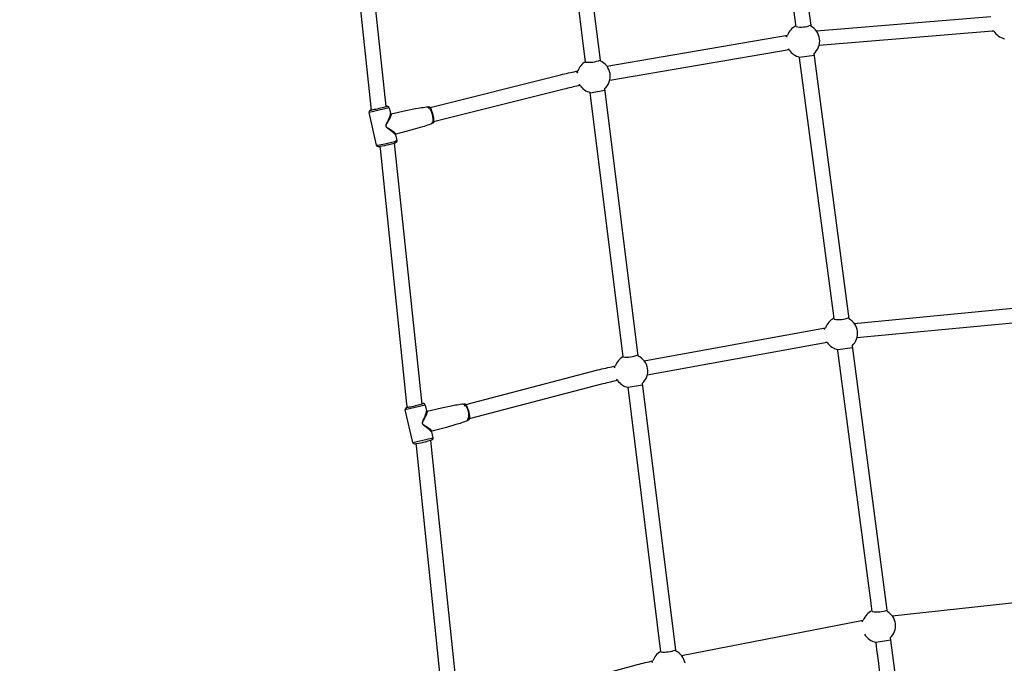
# Model space of a CAD drawing. Units: inches. Extents: x 2609 to 3915, y -223 to 548.
# Drawn here: x 2896 to 2949, y 288 to 322 of the extents above; entities that cross this region are included whole.
import ezdxf

# ---------------------------------------------------------------- set-up
doc = ezdxf.new("R2010")
doc.units = ezdxf.units.IN
doc.header["$LTSCALE"] = 500
doc.header["$MEASUREMENT"] = 0
for name, color, linetype, true_color in [('ASTM$DIMS', 4, 'Continuous', 0x00ffff), ('Make2D$visible$lines$Component blocks$Ball A', 7, 'Continuous', 0xffffff), ('Make2D$visible$lines$Component blocks$Detailed Ball 20$AC Sections', 7, 'Continuous', 0x1c3a5b), ('Make2D$visible$lines$Component blocks$Detailed Ball 20$DB Sections', 7, 'Continuous', 0x940909), ('Make2D$visible$lines$Default', 7, 'Continuous', 0x000000), ('Make2D$visible$lines$Rope', 1, 'Continuous', 0xff0000), ('Make2D$visible$tangents$Default', 7, 'Continuous', 0x000000)]:
    doc.layers.add(name, color=color, linetype=linetype, true_color=true_color)
doc.styles.add('Arial', font='txt')
doc.dimstyles.new('ASTM RC DIMS', dxfattribs={"dimtxt": 15.74804, "dimasz": 11.81103, "dimexe": 5.905515, "dimexo": 5.905515, "dimgap": 9.842525, "dimtad": 0, "dimtih": 1, "dimtoh": 1, "dimdec": 3, "dimzin": 1, "dimdsep": 46, "dimlunit": 4, "dimtxsty": 'Arial', "dimcen": 5.905515, "dimazin": 0, "dimtfac": 1, "dimtdec": 4, "dimtix": 1, "dimtmove": 1, "dimatfit": 3, "dimfxl": 0, "dimtolj": 1, "dimtzin": 1, "dimarcsym": 0})

# ---------------------------------------------------------------- blocks, each defined once
blk = doc.blocks.new('*D1')
at = {"layer": 'ASTM$DIMS', "color": 0, "lineweight": -2}
for p, q in [((2609.546, -87.551), (2609.546, 543.448)), ((3777.565, 133.438), (3777.565, 543.448)), ((2621.357, 537.542), (3156.69, 537.542)), ((3765.754, 537.542), (3230.422, 537.542))]:
    blk.add_line(p, q, dxfattribs=at)
at = {"layer": 'ASTM$DIMS', "color": 0}
for points in [[(2621.357, 539.511), (2621.357, 535.574), (2609.546, 537.542)], [(3765.754, 535.574), (3765.754, 539.511), (3777.565, 537.542)]]:
    blk.add_solid(points, dxfattribs=at)
at = {"layer": 'Defpoints', "color": 0}
for p in [(3777.565, 537.542), (3777.565, 127.533), (2609.546, -93.456)]:
    blk.add_point(p, dxfattribs=at)
at = {"layer": 'ASTM$DIMS', "color": 0, "insert": (3193.556, 537.542), "char_height": 15.748, "attachment_point": 5, "style": 'Arial'}
blk.add_mtext('\\A1;97\'-4"', dxfattribs=at)

msp = doc.modelspace()

# ---------------------------------------------------------------- linework, layer by layer
at = {"layer": 'Make2D$visible$lines$Component blocks$Ball A', "color": 18, "true_color": 0x000000}
for centre, start, end in [((2937.7788, 321.0637), 115.73327, 159.79133), ((2937.7788, 321.0637), 6.55809, 62.47737), ((2948.7373, 322.0393), 210.56726, 256.57959), ((2937.7788, 321.0637), 310.61445, 6.55809), ((2937.7788, 321.0637), 212.6288, 257.3715), ((2926.5845, 319.1792), 119.84659, 161.94407), ((2926.5845, 319.1792), 8.87661, 66.80749), ((2926.5845, 319.1792), 310.93223, 8.87661), ((2926.5845, 319.1792), 214.76425, 257.88685), ((2939.805, 305.4362), 114.90275, 160.2201), ((2939.805, 305.4362), 6.74815, 61.50769), ((2939.805, 305.4362), 311.96185, 6.74815), ((2939.805, 305.4362), 213.05922, 258.57924), ((2928.5887, 303.422), 9.04506, 66.01841), ((2928.5887, 303.422), 119.1414, 162.23788), ((2928.5887, 303.422), 312.0558, 9.04505), ((2928.5887, 303.422), 215.0596, 258.92378), ((2941.8312, 289.8087), 114.12234, 160.63552), ((2941.8312, 289.8087), 6.9277, 60.5765), ((2941.8312, 289.8087), 313.24968, 6.9277), ((2941.8312, 289.8087), 210.55236, 259.71588), ((2930.5929, 287.6649), 118.46387, 162.52004), ((2930.5929, 287.6649), 9.19806, 65.24771)]:
    msp.add_arc(centre, 0.8854, start, end, dxfattribs=at)
at = {"layer": 'Make2D$visible$lines$Component blocks$Detailed Ball 20$AC Sections', "color": 18, "true_color": 0x000000}
for p, q in [((2936.8458, 321.3549), (2936.9201, 321.2793)), ((2936.9996, 320.6433), (2936.9539, 320.5749)), ((2925.6521, 319.4381), (2925.7146, 319.3442)), ((2925.8099, 318.7503), (2925.7832, 318.6618)), ((2938.866, 305.7196), (2938.948, 305.6583)), ((2927.651, 303.6753), (2927.7199, 303.5929)), ((2927.821, 302.9809), (2927.7867, 302.8998)), ((2940.8908, 290.0853), (2940.9756, 290.0365)), ((2929.6514, 287.913), (2929.7253, 287.8415))]:
    msp.add_line(p, q, dxfattribs=at)
for centre, radius, start, end in [((2947.8786, 321.6563), 0.0792, 286.75541, 339.62727), ((2938.9587, 305.0139), 0.0767, 288.28752, 349.92294)]:
    msp.add_arc(centre, radius, start, end, dxfattribs=at)
at = {"layer": 'Make2D$visible$lines$Component blocks$Detailed Ball 20$DB Sections', "color": 18, "true_color": 0x000000}
for p, q in [((2938.3679, 320.2865), (2937.5877, 320.18)), ((2940.4112, 304.6643), (2939.6317, 304.5528)), ((2929.1968, 302.673), (2928.4216, 302.5348)), ((2942.453, 289.041), (2941.6751, 288.9253))]:
    msp.add_line(p, q, dxfattribs=at)
for centre, radius, start, end in [((2937.6647, 323.209), 1.4101, 259.14337, 291.52981), ((2926.3239, 321.5229), 1.6044, 263.65598, 292.05575), ((2901.7927, 463.0831), 146.8679, 279.646411, 279.953046), ((2939.7076, 307.5267), 1.3528, 258.44774, 292.28625), ((2928.3416, 305.7186), 1.5565, 263.33281, 292.63569), ((2941.7392, 291.9693), 1.421, 259.28396, 291.4129), ((2930.3593, 289.9766), 1.5704, 263.25292, 292.26999)]:
    msp.add_arc(centre, radius, start, end, dxfattribs=at)
at = {"layer": 'Make2D$visible$lines$Default', "color": 18, "true_color": 0x000000}
for p, q in [((2915.6569, 317.4829), (2915.7267, 317.1769)), ((2917.7214, 317.5249), (2917.7797, 317.5352)), ((2914.9798, 315.4948), (2914.5823, 317.2369)), ((2917.9867, 316.6682), (2917.9299, 316.6509)), ((2915.9845, 316.0468), (2916.0545, 315.7402)), ((2917.5765, 301.598), (2917.6488, 301.2894)), ((2919.6228, 301.6567), (2919.6761, 301.6667)), ((2916.503, 301.3475), (2916.5967, 301.4875)), ((2916.9112, 299.6067), (2916.5033, 301.346)), ((2919.891, 300.8016), (2919.8393, 300.7855)), ((2917.9117, 300.1686), (2917.9844, 299.8584))]:
    msp.add_line(p, q, dxfattribs=at)
for points in [[(2915.7582, 317.1623), (2916.5498, 317.3382), (2917.0666, 317.4423), (2917.2949, 317.4812, -0.0062884), (2917.6419, 317.5328, -0.0204513), (2917.6908, 317.5367), (2917.6913, 317.5367)], [(2917.6913, 317.5367, -0.2147939), (2917.7284, 317.5188, -0.0725981), (2917.7753, 317.4507)], [(2917.7868, 317.5358), (2917.7878, 317.5358), (2917.7888, 317.5358), (2917.7898, 317.5357), (2917.7909, 317.5356), (2917.7919, 317.5355), (2917.7929, 317.5354), (2917.7939, 317.5352), (2917.7949, 317.535), (2917.7958, 317.5348), (2917.7968, 317.5345), (2917.7978, 317.5342), (2917.7988, 317.5339), (2917.7998, 317.5336), (2917.8007, 317.5333), (2917.8017, 317.5329), (2917.8027, 317.5325), (2917.8036, 317.5321), (2917.8046, 317.5317), (2917.8055, 317.5312), (2917.8065, 317.5307), (2917.8074, 317.5302), (2917.8084, 317.5297), (2917.8102, 317.5286), (2917.8121, 317.5275), (2917.8139, 317.5262), (2917.8157, 317.5249), (2917.8175, 317.5235), (2917.8193, 317.5221), (2917.821, 317.5206), (2917.8228, 317.5191), (2917.8245, 317.5174), (2917.8262, 317.5158), (2917.8278, 317.5141), (2917.8295, 317.5124), (2917.8311, 317.5106), (2917.8343, 317.5069), (2917.8374, 317.5032), (2917.8404, 317.4993), (2917.8433, 317.4954), (2917.8464, 317.4911), (2917.8495, 317.4865), (2917.8558, 317.4767), (2917.8621, 317.4662), (2917.8684, 317.4548), (2917.8748, 317.4427), (2917.8812, 317.4298), (2917.8877, 317.416), (2917.8941, 317.4015, -0.0437733), (2917.9877, 317.1041, -0.0477504), (2918.0297, 316.807), (2918.0298, 316.7831), (2918.0295, 316.7715), (2918.0289, 316.7602), (2918.028, 316.7491), (2918.0274, 316.7438), (2918.0268, 316.7385), (2918.0261, 316.7334), (2918.0252, 316.7284), (2918.0243, 316.7235), (2918.0233, 316.7187), (2918.0221, 316.7142), (2918.0209, 316.7097), (2918.0202, 316.7076), (2918.0195, 316.7055), (2918.0188, 316.7034), (2918.018, 316.7014), (2918.0172, 316.6994), (2918.0164, 316.6975), (2918.0155, 316.6956), (2918.0146, 316.6937), (2918.0137, 316.6919), (2918.0128, 316.6902), (2918.0118, 316.6885), (2918.0108, 316.6869), (2918.0097, 316.6853), (2918.0086, 316.6838), (2918.0075, 316.6823), (2918.0069, 316.6816), (2918.0063, 316.6809), (2918.0057, 316.6802), (2918.0051, 316.6796), (2918.0045, 316.6789), (2918.0039, 316.6783), (2918.0032, 316.6776), (2918.0026, 316.677), (2918.0019, 316.6764), (2918.0013, 316.6759), (2918.0006, 316.6753), (2917.9999, 316.6748), (2917.9992, 316.6742), (2917.9985, 316.6737), (2917.9978, 316.6732), (2917.9971, 316.6727), (2917.9964, 316.6723), (2917.9956, 316.6718), (2917.9949, 316.6714), (2917.9941, 316.6709), (2917.9933, 316.6705), (2917.9926, 316.6702), (2917.9918, 316.6698), (2917.991, 316.6694), (2917.9901, 316.6691), (2917.9893, 316.6688)], [(2917.9446, 316.7418, -0.0749313), (2917.9335, 316.6596, -0.2248946), (2917.9081, 316.6266, -0.0204513), (2917.8628, 316.608, -0.0062884), (2917.5298, 316.4972), (2917.3086, 316.4289), (2916.8005, 316.2882), (2916.012, 316.0868)], [(2916.0547, 315.7391), (2916.0553, 315.7367), (2916.0557, 315.7342), (2916.0561, 315.7317), (2916.0565, 315.7292), (2916.0568, 315.7267), (2916.057, 315.7241), (2916.0572, 315.7216), (2916.0574, 315.719), (2916.0574, 315.7165), (2916.0574, 315.7139), (2916.0574, 315.7113), (2916.0573, 315.7088), (2916.0571, 315.7062), (2916.0569, 315.7036), (2916.0566, 315.7011), (2916.0563, 315.6985), (2916.0559, 315.6959), (2916.0555, 315.6934), (2916.055, 315.6909), (2916.0544, 315.6884), (2916.0538, 315.6859), (2916.0531, 315.6834), (2916.0524, 315.6809), (2916.0516, 315.6785), (2916.0507, 315.6761), (2916.0498, 315.6737), (2916.0489, 315.6713), (2916.0479, 315.669), (2916.0469, 315.6667), (2916.0458, 315.6644), (2916.0446, 315.6622), (2916.0434, 315.66), (2916.0416, 315.6568), (2916.0396, 315.6537), (2916.0376, 315.6506), (2916.0365, 315.6492), (2916.0354, 315.6477), (2916.0334, 315.6452), (2916.0314, 315.6428), (2916.0293, 315.6404), (2916.0282, 315.6393), (2916.0271, 315.6381), (2916.0258, 315.6369), (2916.0245, 315.6356), (2916.0231, 315.6344), (2916.0218, 315.6332), (2916.0204, 315.632), (2916.0189, 315.6309), (2916.016, 315.6286), (2916.0131, 315.6265), (2916.0101, 315.6245), (2916.007, 315.6225), (2916.0038, 315.6207), (2915.9997, 315.6184), (2915.9955, 315.6162), (2915.9913, 315.6141), (2915.987, 315.6122), (2915.9783, 315.6085), (2915.9695, 315.6051), (2915.9571, 315.6006), (2915.9447, 315.5964), (2915.9197, 315.5885), (2915.7776, 315.5488), (2915.6344, 315.5132, -0.0176093), (2915.1689, 315.4171, -0.0516338), (2915.0851, 315.4088, -0.3867195), (2914.9802, 315.4931)], [(2917.6748, 301.2794), (2918.457, 301.4606), (2918.9693, 301.5685), (2919.1956, 301.6092, -0.0061769), (2919.5399, 301.6634), (2919.5884, 301.6677)], [(2919.5884, 301.6677), (2919.5893, 301.6677, -0.208935), (2919.638, 301.6435, -0.0775178), (2919.7039, 301.5443)], [(2919.8583, 300.9229), (2919.8584, 300.9008, -0.0689469), (2919.8466, 300.8043, -0.2162244), (2919.8148, 300.76, -0.0218104), (2919.7691, 300.7407, -0.0061769), (2919.4396, 300.6274), (2919.2205, 300.5574), (2918.7174, 300.413), (2917.937, 300.206)], [(2917.9847, 299.8571), (2917.9852, 299.8546), (2917.9857, 299.8522), (2917.9861, 299.8497), (2917.9865, 299.8472), (2917.9868, 299.8447), (2917.987, 299.8422), (2917.9872, 299.8396), (2917.9873, 299.8371), (2917.9874, 299.8345), (2917.9874, 299.832), (2917.9874, 299.8294), (2917.9873, 299.8268), (2917.9872, 299.8243), (2917.987, 299.8217), (2917.9867, 299.8191), (2917.9864, 299.8166), (2917.986, 299.814), (2917.9855, 299.8115), (2917.985, 299.809), (2917.9845, 299.8065), (2917.9839, 299.804), (2917.9832, 299.8015), (2917.9825, 299.799), (2917.9817, 299.7966), (2917.9809, 299.7942), (2917.98, 299.7918), (2917.9791, 299.7894), (2917.9781, 299.7871), (2917.9771, 299.7848), (2917.976, 299.7825), (2917.9749, 299.7803), (2917.9737, 299.7781), (2917.9726, 299.7761), (2917.9714, 299.7741), (2917.9703, 299.7723), (2917.9691, 299.7705), (2917.968, 299.7688), (2917.9668, 299.7671), (2917.9656, 299.7655), (2917.9645, 299.764), (2917.9633, 299.7625), (2917.9621, 299.7611), (2917.961, 299.7597), (2917.9598, 299.7584), (2917.9587, 299.7571), (2917.9575, 299.7559), (2917.9563, 299.7547), (2917.9552, 299.7536), (2917.954, 299.7525), (2917.9529, 299.7515), (2917.9506, 299.7496), (2917.9484, 299.7477), (2917.9461, 299.7461), (2917.9439, 299.7445), (2917.9418, 299.743), (2917.9375, 299.7403), (2917.9347, 299.7385), (2917.9319, 299.7369), (2917.9291, 299.7353), (2917.9263, 299.7338), (2917.9208, 299.7311), (2917.9156, 299.7287), (2917.9096, 299.726), (2917.9035, 299.7235), (2917.8907, 299.7185), (2917.8765, 299.7134), (2917.8603, 299.7079), (2917.7216, 299.6669), (2917.5816, 299.6306, -0.0190018), (2917.11, 299.5303, -0.0420571), (2917.022, 299.5208, -0.3581175), (2916.9116, 299.6052)]]:
    msp.add_lwpolyline(points, format="xyb", dxfattribs=at)
msp.add_lwpolyline([(2919.684, 301.6675), (2919.6851, 301.6675), (2919.6861, 301.6675), (2919.6872, 301.6674), (2919.6882, 301.6674), (2919.6893, 301.6673), (2919.6903, 301.6672), (2919.6914, 301.667), (2919.6924, 301.6668), (2919.6935, 301.6667), (2919.6945, 301.6664), (2919.6956, 301.6662), (2919.6966, 301.6659), (2919.6976, 301.6657), (2919.6987, 301.6654), (2919.6997, 301.665), (2919.7007, 301.6647), (2919.7017, 301.6643), (2919.7028, 301.6639), (2919.7038, 301.6635), (2919.7048, 301.6631), (2919.7068, 301.6621), (2919.7089, 301.6611), (2919.7109, 301.6601), (2919.7128, 301.6589), (2919.7148, 301.6577), (2919.7168, 301.6564), (2919.7187, 301.655), (2919.7207, 301.6536), (2919.7226, 301.6521), (2919.7245, 301.6506), (2919.7264, 301.649), (2919.7283, 301.6474), (2919.7301, 301.6457), (2919.7319, 301.644), (2919.7356, 301.6404), (2919.7391, 301.6367), (2919.7425, 301.6328), (2919.7459, 301.6288), (2919.7494, 301.6245), (2919.7529, 301.62), (2919.7565, 301.6152), (2919.76, 301.6103), (2919.767, 301.5998), (2919.7741, 301.5885), (2919.7812, 301.5764), (2919.7883, 301.5635), (2919.7954, 301.5498), (2919.8025, 301.5354), (2919.8183, 301.4995), (2919.8331, 301.4632), (2919.8471, 301.4265), (2919.86, 301.3895), (2919.8721, 301.3521), (2919.8832, 301.3145), (2919.8933, 301.2766), (2919.9024, 301.2385), (2919.9116, 301.1973), (2919.9196, 301.1566), (2919.9265, 301.1167), (2919.9321, 301.0779), (2919.9366, 301.0406), (2919.9397, 301.005), (2919.9408, 300.988), (2919.9415, 300.9715), (2919.9419, 300.9557), (2919.9419, 300.9406), (2919.9417, 300.9295), (2919.9412, 300.9186), (2919.9405, 300.9079), (2919.9396, 300.8975), (2919.9384, 300.8873), (2919.9369, 300.8774), (2919.936, 300.8726), (2919.9351, 300.8679), (2919.934, 300.8633), (2919.9329, 300.8588), (2919.9317, 300.8544), (2919.9305, 300.8501), (2919.9291, 300.846), (2919.9276, 300.842), (2919.9261, 300.8382), (2919.9253, 300.8363), (2919.9244, 300.8345), (2919.9236, 300.8327), (2919.9227, 300.8309), (2919.9218, 300.8292), (2919.9209, 300.8275), (2919.9199, 300.8259), (2919.9189, 300.8243), (2919.9179, 300.8227), (2919.9169, 300.8212), (2919.9158, 300.8197), (2919.9147, 300.8183), (2919.9136, 300.8169), (2919.9125, 300.8156), (2919.9113, 300.8143), (2919.9101, 300.8131), (2919.9089, 300.8119), (2919.9076, 300.8107), (2919.9063, 300.8097), (2919.905, 300.8086), (2919.9044, 300.8081), (2919.9037, 300.8076), (2919.903, 300.8071), (2919.9023, 300.8067)], dxfattribs=at)
for centre, radius, start, end in [((2914.6915, 317.264), 0.1124, 101.51317, 193.13979), ((2915.5416, 317.3214), 0.2484, 87.93148, 98.69172), ((2915.5513, 317.4621), 0.1076, 11.85907, 90.39817), ((2915.7504, 317.1864), 0.0258, 211.74972, 265.50955), ((2916.0178, 316.0532), 0.034, 105.35872, 183.40862), ((2917.4641, 301.3532), 0.3319, 89.91718, 98.37269), ((2917.4698, 301.5765), 0.1087, 12.16565, 92.74391), ((2917.6672, 301.2981), 0.0206, 208.48274, 267.4083), ((2917.9427, 300.1746), 0.0318, 107.92196, 181.70163)]:
    msp.add_arc(centre, radius, start, end, dxfattribs=at)
at = {"layer": 'Make2D$visible$lines$Rope', "color": 18, "true_color": 0x000000}
for p, q in [((2937.3857, 321.9341), (2935.5406, 335.8254)), ((2936.3124, 336.0052), (2938.1824, 321.9004)), ((2925.1466, 334.2557), (2926.9265, 320.0375)), ((2926.1466, 319.9283), (2924.378, 334.0744)), ((2914.681, 317.5232), (2913.2447, 331.2186)), ((2913.9954, 331.474), (2915.4772, 317.5624)), ((2938.4892, 321.5922), (2947.8123, 322.3627)), ((2937.39, 321.898), (2937.3857, 321.9341)), ((2937.3983, 321.8269), (2937.39, 321.898)), ((2938.1827, 321.8974), (2938.188, 321.8489)), ((2947.975, 321.589), (2947.9081, 321.5811)), ((2927.2855, 319.7201), (2936.948, 321.3695)), ((2947.9015, 321.5803), (2938.6287, 320.8156)), ((2948.5333, 321.1607), (2948.5318, 321.178)), ((2937.0332, 320.5863), (2927.439, 318.9476)), ((2926.9267, 320.0359), (2926.9332, 319.993)), ((2937.587, 320.1851), (2937.5853, 320.1997)), ((2937.5912, 320.1515), (2937.587, 320.1851)), ((2939.4168, 306.3652), (2937.5912, 320.1515)), ((2938.3552, 320.3916), (2940.2274, 306.2143)), ((2925.6558, 319.4387), (2925.7427, 319.4536)), ((2925.8571, 318.6743), (2925.7832, 318.6617)), ((2927.1646, 318.5103), (2928.9485, 304.231)), ((2928.1609, 304.1726), (2926.3987, 318.3135)), ((2914.7146, 317.365), (2914.681, 317.5232)), ((2915.1798, 315.3197), (2915.1593, 315.4157)), ((2916.5973, 301.6503), (2915.1798, 315.3197)), ((2915.927, 315.5908), (2917.4017, 301.6534)), ((2940.5109, 305.9706), (2949.7823, 306.854)), ((2939.4366, 306.2013), (2939.4168, 306.3652)), ((2949.879, 306.0726), (2940.657, 305.1952)), ((2929.2855, 303.9683), (2938.866, 305.7197)), ((2938.8691, 305.7202), (2938.9719, 305.7358)), ((2939.063, 304.9532), (2929.445, 303.197)), ((2940.397, 304.7778), (2942.2584, 290.6485)), ((2939.6317, 304.5528), (2939.6297, 304.5683)), ((2939.6329, 304.5434), (2939.6317, 304.5528)), ((2939.6332, 304.5406), (2939.6329, 304.5434)), ((2939.6376, 304.5063), (2939.6332, 304.5406)), ((2927.6556, 303.6762), (2927.7455, 303.6921)), ((2927.8639, 302.9134), (2927.7867, 302.8997)), ((2929.1818, 302.7646), (2930.9548, 288.5255)), ((2930.1748, 288.417), (2928.4186, 302.5531)), ((2916.6293, 301.4983), (2916.5973, 301.6503)), ((2917.1141, 299.4212), (2917.0915, 299.5274)), ((2917.8581, 299.7072), (2919.3217, 285.7664)), ((2918.5139, 285.7795), (2917.1141, 299.4212)), ((2941.397, 291.1878), (2941.3503, 291.5487)), ((2941.4201, 291.0087), (2941.397, 291.1878)), ((2942.5325, 290.3492), (2951.7566, 291.3461)), ((2941.4742, 290.5759), (2941.4201, 291.0087)), ((2942.2586, 290.6465), (2942.2662, 290.5799)), ((2931.2853, 288.2166), (2940.8908, 290.0854)), ((2940.8943, 290.086), (2940.9959, 290.1023)), ((2942.4379, 289.1638), (2942.4536, 289.0416)), ((2942.4537, 289.0411), (2944.3032, 274.9462)), ((2930.9551, 288.5234), (2930.9636, 288.4689)), ((2941.6738, 288.9323), (2941.6733, 288.936)), ((2941.6747, 288.9257), (2941.6738, 288.9323)), ((2941.6757, 288.9176), (2941.6748, 288.9252)), ((2929.657, 287.914), (2929.7484, 287.9308))]:
    msp.add_line(p, q, dxfattribs=at)
for points in [[(2917.8424, 317.4967), (2924.8161, 319.2515, -0.0112135), (2925.652, 319.4381)], [(2925.7804, 318.6612, 0.0100896), (2924.9995, 318.4858), (2918.0257, 316.7309)], [(2919.7448, 301.6302), (2926.8078, 303.4794, -0.0116384), (2927.6509, 303.6753)], [(2927.7833, 302.8991, 0.0103592), (2926.9983, 302.7153), (2919.9347, 300.866)], [(2921.6456, 285.7624), (2928.8009, 287.7075, -0.0120389), (2929.6514, 287.913)]]:
    msp.add_lwpolyline(points, format="xyb", dxfattribs=at)
for centre, radius, start, end in [((-10986.7597, -1542.78), 14048.381, 7.50266157, 7.55596805), ((2996.8594, 296.1337), 55.6535, 187.42932, 187.4309), ((-11232.819, -1584.1362), 14297.7143, 7.47997054, 7.52759739)]:
    msp.add_arc(centre, radius, start, end, dxfattribs=at)
at = {"layer": 'Make2D$visible$tangents$Default', "color": 18, "true_color": 0x000000}
for p, q in [((2915.6566, 317.4828), (2914.5834, 317.2371)), ((2917.7834, 317.5355), (2917.7797, 317.5352)), ((2916.0038, 316.0856), (2916.0088, 316.0861)), ((2917.5761, 301.5994), (2916.5029, 301.3475)), ((2919.6808, 301.6671), (2919.6761, 301.6667)), ((2917.675, 301.2786), (2917.6669, 301.2775)), ((2916.9112, 299.6066), (2917.9844, 299.8584))]:
    msp.add_line(p, q, dxfattribs=at)
msp.add_lwpolyline([(2914.9798, 315.4945, 0.2042283), (2914.9916, 315.4919), (2914.9942, 315.4919), (2914.9971, 315.4919), (2915.0038, 315.4922), (2915.0117, 315.4928), (2915.0208, 315.4936), (2915.0428, 315.4962), (2915.0699, 315.4999), (2915.1388, 315.5112), (2915.225, 315.5272), (2915.4282, 315.5693), (2915.6295, 315.6153), (2915.7917, 315.6556), (2915.9342, 315.6944), (2915.9882, 315.7109), (2916.0095, 315.718), (2916.0267, 315.7243), (2916.0337, 315.7271), (2916.0397, 315.7297), (2916.0423, 315.7309), (2916.0447, 315.732), (2916.0468, 315.7331), (2916.0486, 315.7341), (2916.0495, 315.7346), (2916.0502, 315.7351), (2916.0509, 315.7355), (2916.0515, 315.736), (2916.0518, 315.7362), (2916.0521, 315.7364), (2916.0524, 315.7366), (2916.0526, 315.7368), (2916.0529, 315.737), (2916.0531, 315.7372), (2916.0533, 315.7374), (2916.0535, 315.7376), (2916.0536, 315.7378), (2916.0538, 315.738), (2916.0539, 315.7381), (2916.0541, 315.7383), (2916.0542, 315.7385), (2916.0543, 315.7387), (2916.0544, 315.7388), (2916.0544, 315.739), (2916.0545, 315.7392), (2916.0545, 315.7393), (2916.0545, 315.7395), (2916.0545, 315.7396), (2916.0545, 315.7398), (2916.0545, 315.7399), (2916.0545, 315.74), (2916.0544, 315.7402)], format="xyb", dxfattribs=at)
for centre, radius, start, end in [((2915.5401, 317.1766), 0.3909, 91.47465, 99.26299), ((2916.7975, 316.8469), 1.2026, 351.45468, 34.93332), ((2915.7498, 317.1984), 0.0378, 267.81229, 283.15667), ((2917.4586, 301.2737), 0.4092, 91.8634, 98.8181), ((2918.8705, 301.012), 1.0421, 348.35, 38.95288)]:
    msp.add_arc(centre, radius, start, end, dxfattribs=at)
for points, knots in [([(2915.5301, 317.5674), (2915.5549, 317.5671), (2915.5089, 317.5436), (2915.199, 317.4619), (2914.8283, 317.3811), (2914.62, 317.3496), (2914.6568, 317.3704), (2914.7095, 317.3873)], [0, 0, 0, 0, 7.461094, 14.9221881, 22.3832821, 29.8443762, 36.74278, 36.74278, 36.74278, 36.74278]), ([(2915.983, 316.0509), (2915.9802, 316.0567), (2915.9698, 316.0707), (2915.9359, 316.1058), (2915.8746, 316.1586), (2915.7593, 316.2506), (2915.6464, 316.334), (2915.5508, 316.4104), (2915.5077, 316.4531), (2915.4837, 316.4969), (2915.4835, 316.5431), (2915.4993, 316.5973), (2915.5516, 316.7157), (2915.6208, 316.8527), (2915.6844, 317.004), (2915.7153, 317.0896), (2915.7277, 317.147), (2915.7285, 317.1683), (2915.7267, 317.1769)], [0, 0, 0, 0, 0.4849778, 1.325894, 3.7146654, 6.6458319, 12.568677, 14.4038455, 15.9742666, 17.165627, 18.1387802, 19.4001584, 21.4709953, 27.9803086, 31.108396, 33.9651197, 34.9066527, 35.5741019, 35.5741019, 35.5741019, 35.5741019]), ([(2916.0118, 316.0875), (2916.007, 316.1032), (2915.9808, 316.1296), (2915.851, 316.2282), (2915.6965, 316.3227), (2915.5564, 316.4195), (2915.5122, 316.4589), (2915.4875, 316.5009), (2915.4914, 316.5517), (2915.5296, 316.6398), (2915.6253, 316.8027), (2915.7135, 316.9654), (2915.7642, 317.0925), (2915.7724, 317.128), (2915.7732, 317.1534), (2915.7637, 317.1623), (2915.7584, 317.1617)], [0, 0, 0, 0, 0.5940725, 2.8460251, 12.4938329, 14.4760226, 15.909485, 17.0122616, 18.1231188, 19.6636621, 24.3926509, 32.582079, 33.8722836, 34.865263, 35.3854804, 35.7547633, 35.7547633, 35.7547633, 35.7547633]), ([(2917.4453, 301.6826), (2917.4743, 301.6829), (2917.4375, 301.6598), (2917.136, 301.5762), (2916.7636, 301.4923), (2916.5412, 301.4578), (2916.5741, 301.4797), (2916.6293, 301.4983)], [0, 0, 0, 0, 7.461094, 14.9221881, 22.3832821, 29.8443762, 37.0820161, 37.0820161, 37.0820161, 37.0820161]), ([(2917.91, 300.1736), (2917.9072, 300.18), (2917.8967, 300.1953), (2917.8629, 300.232), (2917.8019, 300.286), (2917.6894, 300.3775), (2917.5797, 300.4587), (2917.4892, 300.5323), (2917.4497, 300.5727), (2917.4268, 300.616), (2917.4274, 300.6654), (2917.4446, 300.7191), (2917.4928, 300.8335), (2917.56, 300.9734), (2917.6185, 301.126), (2917.6446, 301.2137), (2917.6513, 301.2625), (2917.6507, 301.2807), (2917.6491, 301.2882)], [0, 0, 0, 0, 0.5331425, 1.4056648, 3.799884, 6.7301917, 12.4595416, 14.1915443, 15.6202597, 16.7476085, 17.8484429, 19.2897369, 21.043876, 27.2985488, 31.1203687, 33.4778645, 34.2689966, 34.8565627, 34.8565627, 34.8565627, 34.8565627]), ([(2917.9369, 300.2065), (2917.9348, 300.2241), (2917.9211, 300.2396), (2917.8935, 300.2648), (2917.837, 300.309), (2917.7227, 300.3893), (2917.5973, 300.4689), (2917.4958, 300.5399), (2917.4541, 300.5782), (2917.4319, 300.6177), (2917.4342, 300.665), (2917.4541, 300.7163), (2917.514, 300.8346), (2917.5959, 300.979), (2917.6618, 301.1257), (2917.6885, 301.2045), (2917.6956, 301.2423), (2917.6938, 301.271), (2917.6808, 301.2794), (2917.675, 301.2786)], [0, 0, 0, 0, 0.5914885, 1.579979, 2.8748471, 6.0919481, 12.3208888, 14.2784161, 15.6149096, 16.6448791, 17.6837042, 19.1297565, 20.8766061, 27.8606713, 31.8960775, 33.2036262, 34.2455644, 34.8723413, 35.2988098, 35.2988098, 35.2988098, 35.2988098])]:
    msp.add_open_spline(points, degree=3, knots=knots, dxfattribs=at)

# ---------------------------------------------------------------- dimensions: what is measured, and where the dimension line sits
at = {"layer": 'ASTM$DIMS'}
dim = msp.add_linear_dim(base=(3777.5651, 537.5425), p1=(2609.5464, -93.456), p2=(3777.5651, 127.5327), dimstyle='ASTM RC DIMS', dxfattribs=at)
dim.commit()
dim.dimension.update_dxf_attribs({"geometry": '*D1', "text_midpoint": (3193.5558, 537.5425)})

doc.saveas('drawing.dxf')
